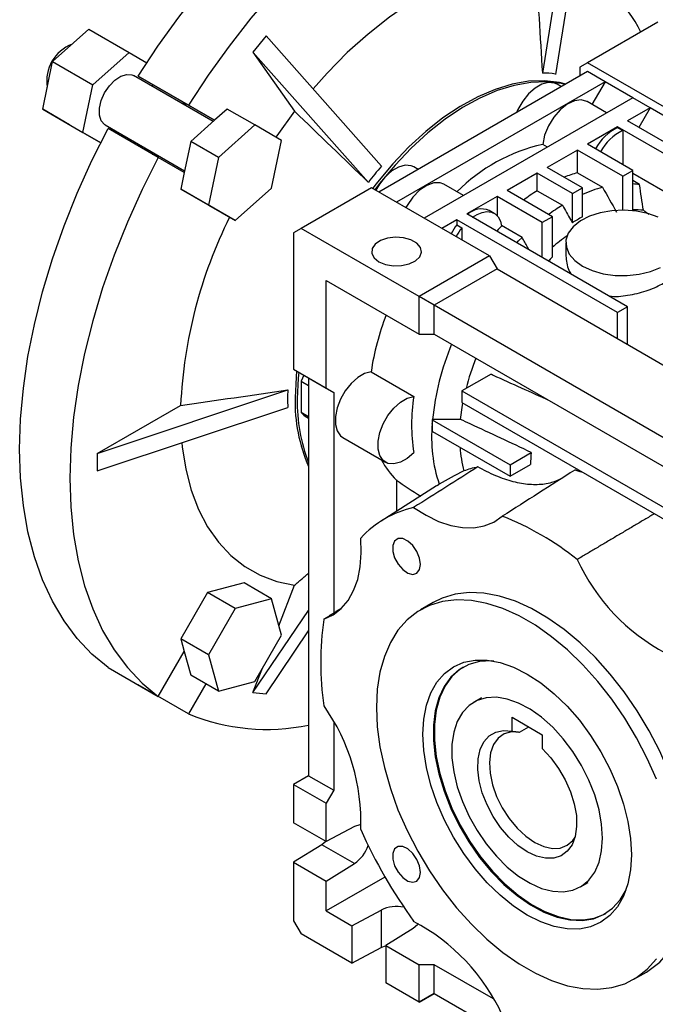
# Model space of a CAD drawing. Extents: x 217 to 1640, y 75 to 1101.
# Drawn here: x 1367 to 1457, y 471 to 609 of the extents above; entities that cross this region are included whole.
import ezdxf

# ---------------------------------------------------------------- set-up
doc = ezdxf.new("R2010")
doc.units = 0
doc.header["$MEASUREMENT"] = 0

msp = doc.modelspace()

# ---------------------------------------------------------------- linework, layer by layer
at = {"color": 7, "linetype": 'Continuous', "lineweight": -3}
for p, q in [((1445.93, 632.11), (1441.02, 601.58)), ((1447.77, 631.95), (1442.86, 601.41)), ((1457.26, 608.73), (1447.37, 603.02)), ((1372.08, 603.21), (1377.21, 607.76)), ((1377.21, 607.76), (1382.87, 604.49)), ((1402.13, 606.83), (1400.29, 604.54)), ((1402.13, 606.83), (1418.37, 588.5)), ((1377.74, 599.94), (1382.87, 604.49)), ((1382.87, 604.49), (1385.36, 603.05)), ((1400.29, 604.54), (1406.15, 596.21)), ((1400.29, 604.54), (1416.54, 586.22)), ((1370.71, 596.5), (1372.08, 603.21)), ((1372.08, 603.21), (1377.74, 599.94)), ((1447.37, 603.02), (1446.3, 602.41)), ((1446.3, 602.41), (1446.3, 601.18)), ((1463.98, 593.43), (1447.37, 603.02)), ((1394.68, 594.78), (1383.49, 601.24)), ((1384.15, 601.15), (1391.22, 597.07)), ((1390.33, 597.58), (1384.15, 601.15)), ((1447.37, 601.79), (1418.02, 584.85)), ((1449.84, 600.36), (1447.37, 601.79)), ((1376.37, 593.23), (1377.74, 599.94)), ((1386.14, 600), (1386.09, 599.74)), ((1449.84, 600.36), (1420.5, 583.42)), ((1443.69, 599.67), (1443.08, 600.03)), ((1449.84, 600.36), (1448, 597.18)), ((1453.73, 598.12), (1449.84, 600.36)), ((1453.73, 598.12), (1424.38, 581.18)), ((1456.2, 596.69), (1453.73, 598.12)), ((1394.88, 594.96), (1390.33, 597.58)), ((1391.22, 597.07), (1394.88, 594.96)), ((1450.06, 596), (1447.32, 597.58)), ((1370.71, 596.5), (1376.37, 593.23)), ((1374.46, 594.33), (1370.71, 596.5)), ((1396.65, 596.53), (1394.88, 594.96)), ((1400.54, 594.29), (1396.65, 596.53)), ((1456.2, 596.69), (1453.02, 594.85)), ((1456.2, 596.69), (1454.61, 593.94)), ((1465.04, 591.59), (1456.2, 596.69)), ((1374.46, 594.33), (1378.86, 591.79)), ((1379.49, 594.31), (1390.68, 587.85)), ((1394.88, 594.96), (1391.53, 591.98)), ((1400.54, 594.29), (1395.42, 589.74)), ((1404.3, 592.12), (1400.54, 594.29)), ((1451.61, 594.04), (1447.37, 591.59)), ((1474.24, 580.97), (1451.61, 594.04)), ((1451.61, 593.91), (1451.61, 594.04)), ((1475.65, 581.79), (1453.02, 594.85)), ((1378.86, 591.79), (1376.37, 593.23)), ((1386.97, 589.71), (1379.9, 593.79)), ((1382.09, 592.81), (1381.89, 592.64)), ((1452.32, 593.5), (1451.61, 593.91)), ((1452.32, 593.5), (1452.32, 588.73)), ((1391.53, 591.98), (1390.63, 587.6)), ((1395.42, 589.74), (1391.53, 591.98)), ((1402.92, 585.41), (1404.3, 592.12)), ((1441.72, 591.18), (1441.06, 591.56)), ((1453.73, 587.91), (1447.37, 591.59)), ((1445.95, 590.77), (1441.71, 588.32)), ((1452.32, 587.1), (1445.95, 590.77)), ((1445.95, 587.57), (1445.95, 590.77)), ((1390.63, 587.6), (1386.97, 589.71)), ((1395.42, 589.74), (1394.04, 583.03)), ((1390.63, 587.6), (1390.15, 585.27)), ((1423.54, 588.04), (1422.93, 588.39)), ((1440.29, 587.51), (1436.05, 585.06)), ((1445.24, 584.65), (1440.29, 587.51)), ((1440.29, 585.04), (1440.29, 587.51)), ((1446.66, 585.47), (1441.71, 588.32)), ((1445.95, 587.57), (1449.49, 585.53)), ((1452.32, 587.1), (1453.73, 587.91)), ((1452.32, 582.33), (1452.32, 587.1)), ((1453.73, 582.25), (1453.73, 587.91)), ((1453.73, 587.51), (1469.64, 578.32)), ((1429.9, 584.37), (1427.17, 585.95)), ((1454.69, 585.91), (1453.73, 586.46)), ((1390.15, 585.27), (1393.91, 583.1)), ((1394.04, 583.03), (1390.15, 585.27)), ((1397.8, 580.86), (1402.92, 585.41)), ((1416.96, 585.47), (1407.06, 579.75)), ((1433.58, 575.87), (1416.96, 585.47)), ((1442.42, 581.38), (1436.05, 585.06)), ((1440.29, 585.04), (1443.83, 583)), ((1445.24, 584.65), (1446.66, 585.47)), ((1445.24, 580.55), (1445.24, 584.65)), ((1446.66, 581.37), (1446.66, 585.47)), ((1397.8, 580.86), (1393.91, 583.1)), ((1394.04, 583.03), (1397.8, 580.86)), ((1434.64, 584.24), (1430.39, 581.79)), ((1441, 580.57), (1434.64, 584.24)), ((1434.64, 584.24), (1434.64, 581.55)), ((1453.02, 568.73), (1430.39, 581.79)), ((1434.24, 581.86), (1433.53, 582.27)), ((1428.98, 580.97), (1426.86, 579.75)), ((1451.61, 567.91), (1428.98, 580.97)), ((1428.98, 580.97), (1428.98, 580.25)), ((1428.98, 580.25), (1429.69, 579.84)), ((1438.17, 578.49), (1435.27, 580.17)), ((1442.42, 581.38), (1441, 580.57)), ((1441, 575.67), (1441, 580.57)), ((1442.42, 575.71), (1442.42, 581.38)), ((1407.06, 579.75), (1406, 579.14)), ((1406, 579.14), (1406, 559.95)), ((1423.68, 570.16), (1407.06, 579.75)), ((1429.69, 579.84), (1429.69, 578.12)), ((1444.32, 577.71), (1444.32, 575.89)), ((1433.58, 575.87), (1423.68, 570.16)), ((1433.58, 575.87), (1434.64, 574.04)), ((1434.64, 574.04), (1425.8, 568.93)), ((1434.64, 574.04), (1467.87, 554.85)), ((1410.6, 557.3), (1410.6, 572.44)), ((1410.6, 572.44), (1423.68, 564.89)), ((1425.8, 568.93), (1423.68, 570.16)), ((1423.68, 564.89), (1423.68, 570.16)), ((1459.03, 549.75), (1425.8, 568.93)), ((1425.8, 564.89), (1425.8, 568.93)), ((1453.02, 568.73), (1451.61, 567.91)), ((1451.61, 564.24), (1451.61, 567.91)), ((1453.02, 563.42), (1453.02, 568.73)), ((1423.68, 564.89), (1425.8, 564.89)), ((1425.8, 564.89), (1459.03, 545.71)), ((1406, 559.95), (1410.6, 557.3)), ((1406, 559.95), (1408.12, 558.72)), ((1416.92, 559.59), (1422.93, 556.12)), ((1407.06, 558.28), (1408.12, 557.67)), ((1407.06, 558.28), (1407.06, 553.86)), ((1408.12, 558.72), (1411.66, 556.68)), ((1408.12, 558.72), (1408.12, 502.79)), ((1433.79, 559.26), (1429.69, 556.89)), ((1378.39, 548.09), (1405.21, 557.03)), ((1410.6, 557.3), (1411.66, 556.68)), ((1411.66, 556.68), (1411.66, 525.65)), ((1429.69, 556.89), (1462.92, 537.7)), ((1429.69, 556.89), (1429.69, 555.26)), ((1429.69, 555.26), (1462.92, 536.07)), ((1378.39, 548.09), (1390.11, 554.86)), ((1378.39, 545.64), (1405.21, 554.58)), ((1408.12, 553.25), (1407.06, 553.86)), ((1407.62, 553.36), (1408.12, 553.07)), ((1425.52, 552.85), (1425.56, 552.87)), ((1425.52, 552.85), (1436.48, 546.52)), ((1425.52, 552.85), (1425.52, 552.29)), ((1425.57, 551.18), (1436.48, 544.89)), ((1412.94, 550.33), (1418.95, 546.86)), ((1378.39, 548.09), (1378.39, 545.64)), ((1436.48, 546.52), (1439.46, 548.24)), ((1436.48, 544.89), (1439.33, 546.54)), ((1436.48, 546.52), (1436.48, 544.89)), ((1420.5, 544.37), (1420.5, 539.97)), ((1426.14, 543.56), (1418.32, 538.59)), ((1399.03, 529.92), (1393.91, 528.55)), ((1402.92, 527.67), (1399.03, 529.92)), ((1403.94, 523.88), (1406.15, 529.58)), ((1393.91, 528.55), (1390.15, 522.05)), ((1397.8, 526.3), (1393.91, 528.55)), ((1402.92, 527.67), (1397.8, 526.3)), ((1404.3, 522.55), (1402.92, 527.67)), ((1397.8, 526.3), (1394.04, 519.8)), ((1425.65, 527.14), (1423.88, 526.12)), ((1400.29, 514.48), (1408.12, 526.04)), ((1390.15, 522.05), (1390.63, 520.27)), ((1394.04, 519.8), (1390.15, 522.05)), ((1400.54, 516.05), (1404.3, 522.55)), ((1402.13, 514.32), (1408.12, 523.17)), ((1386.97, 513.93), (1390.63, 520.27)), ((1390.63, 520.27), (1391.53, 516.92)), ((1394.04, 519.8), (1395.42, 514.67)), ((1379.9, 518.01), (1386.97, 513.93)), ((1400.29, 514.48), (1401.63, 517.93)), ((1395.42, 514.67), (1391.53, 516.92)), ((1391.22, 511.48), (1384.15, 515.56)), ((1384.15, 515.56), (1384.15, 515.56)), ((1393.65, 515.69), (1391.22, 511.48)), ((1395.42, 514.67), (1400.54, 516.05)), ((1400.29, 514.48), (1402.13, 514.32)), ((1432.44, 513.74), (1431.38, 513.13)), ((1436.76, 511), (1441, 508.55)), ((1436.76, 509.04), (1436.76, 511)), ((1411.66, 510.35), (1411.66, 500.75)), ((1437.82, 508.91), (1439.1, 509.65)), ((1441, 508.55), (1441, 506.59)), ((1408.12, 502.79), (1406, 501.57)), ((1408.12, 502.79), (1411.66, 500.75)), ((1406, 501.57), (1410.6, 498.91)), ((1406, 501.57), (1406, 496.18)), ((1411.66, 500.75), (1410.6, 498.91)), ((1410.6, 493.52), (1410.6, 498.91)), ((1410.6, 493.52), (1406, 496.18)), ((1414.57, 495.65), (1410.6, 493.52)), ((1409.97, 493.08), (1406, 490.63)), ((1410.56, 493.54), (1409.97, 493.08)), ((1414.57, 490.43), (1409.97, 493.08)), ((1406, 490.63), (1410.6, 487.97)), ((1406, 490.63), (1406, 482.38)), ((1410.6, 487.97), (1414.57, 490.43)), ((1418.87, 488.54), (1410.6, 483.77)), ((1410.6, 483.77), (1410.6, 487.97)), ((1446.38, 487.15), (1447.44, 487.76)), ((1410.6, 483.77), (1414.2, 481.68)), ((1414.2, 481.68), (1418.32, 483.89)), ((1418.32, 483.89), (1418.32, 478.63)), ((1406, 482.38), (1407.06, 480.54)), ((1414.2, 476.42), (1407.06, 480.54)), ((1414.2, 481.68), (1414.2, 476.42)), ((1422.84, 481.28), (1419.01, 478.91)), ((1414.2, 476.42), (1418.32, 478.63)), ((1418.32, 478.63), (1419.02, 478.91)), ((1419.01, 478.91), (1423.68, 476.21)), ((1419.01, 478.91), (1419.01, 473.64)), ((1425.8, 476.21), (1423.68, 476.21)), ((1423.68, 470.95), (1423.68, 476.21)), ((1425.8, 472.17), (1425.8, 476.21)), ((1434.15, 471.39), (1425.8, 476.21)), ((1453.88, 474.16), (1455.65, 475.18)), ((1423.68, 470.95), (1419.01, 473.64)), ((1423.68, 470.95), (1425.8, 472.17)), ((1425.8, 472.17), (1423.68, 470.95)), ((1425.8, 472.17), (1459.03, 452.99))]:
    msp.add_line(p, q, dxfattribs=at)
at = {"color": 7, "linetype": 'Continuous', "lineweight": -3, "flags": 128}
for points in [[(1384.15, 601.15), (1386.92, 605.38), (1389.85, 609.46), (1392.92, 613.38), (1396.11, 617.1), (1399.42, 620.62), (1402.81, 623.9), (1406.28, 626.95), (1409.81, 629.73), (1413.38, 632.24), (1416.96, 634.46), (1420.54, 636.37), (1424.11, 637.98), (1427.64, 639.27), (1431.11, 640.24), (1434.5, 640.87), (1437.81, 641.17), (1441, 641.14), (1444.07, 640.77), (1447, 640.07), (1449.77, 639.03)], [(1456.84, 634.95), (1454.07, 635.98), (1451.15, 636.69), (1448.08, 637.06), (1444.88, 637.09), (1441.58, 636.79), (1438.18, 636.16), (1434.71, 635.19), (1431.18, 633.9), (1427.61, 632.29), (1424.03, 630.37), (1420.45, 628.15), (1416.88, 625.65), (1413.36, 622.86), (1409.88, 619.82), (1406.49, 616.53), (1403.18, 613.02), (1399.99, 609.3), (1396.92, 605.38), (1393.99, 601.3), (1391.22, 597.07)], [(1440.07, 617.02), (1437.34, 616.95), (1434.49, 616.54), (1431.56, 615.78), (1428.57, 614.68), (1425.55, 613.25), (1422.51, 611.49), (1419.49, 609.43), (1416.5, 607.08), (1413.57, 604.46), (1410.73, 601.59), (1408.74, 599.37)], [(1379.49, 594.31), (1379.42, 594.36), (1378.94, 594.89), (1378.7, 595.68), (1378.7, 596.65), (1378.94, 597.72), (1379.42, 598.8), (1380.08, 599.79), (1380.86, 600.6), (1381.7, 601.16), (1382.53, 601.41), (1383.26, 601.35), (1383.49, 601.24)], [(1444.34, 600.05), (1443.41, 600.28), (1441.3, 600.52), (1439.08, 600.44), (1436.76, 600.03), (1434.36, 599.3), (1431.93, 598.26), (1429.47, 596.91), (1427.02, 595.28), (1424.6, 593.38), (1422.24, 591.22), (1419.97, 588.84), (1417.8, 586.25), (1417.12, 585.37)], [(1444.23, 599.98), (1443.72, 600.1), (1441.61, 600.34), (1439.39, 600.26), (1437.06, 599.85), (1434.67, 599.12), (1432.24, 598.08), (1429.78, 596.74), (1427.33, 595.1), (1424.91, 593.2), (1422.55, 591.04), (1420.28, 588.66), (1418.11, 586.08), (1417.43, 585.19)], [(1443.08, 600.03), (1442.71, 600.19), (1441.89, 600.26), (1440.96, 600.02), (1440, 599.47), (1439.08, 598.65), (1438.25, 597.63), (1437.57, 596.46), (1437.37, 596.02)], [(1390.93, 596.95), (1390.89, 597.02), (1390.33, 597.58)], [(1447.32, 597.58), (1447.29, 597.59), (1446.48, 597.82), (1445.53, 597.69), (1444.53, 597.21), (1443.53, 596.41), (1442.63, 595.37), (1441.88, 594.15), (1441.34, 592.85), (1441.06, 591.56)], [(1406.15, 596.21), (1403.64, 592.78), (1403.5, 592.58)], [(1379.9, 518.01), (1377.62, 519.9), (1375.55, 522.08), (1373.7, 524.55), (1372.07, 527.31), (1370.68, 530.32), (1369.53, 533.58), (1368.63, 537.07), (1367.98, 540.77), (1367.59, 544.66), (1367.46, 548.72), (1367.59, 552.94), (1367.98, 557.28), (1368.63, 561.72), (1369.53, 566.25), (1370.68, 570.84), (1372.07, 575.46), (1373.7, 580.09), (1375.55, 584.7), (1377.62, 589.28), (1379.9, 593.79)], [(1386.13, 590.19), (1386.85, 590.02), (1386.93, 590.02)], [(1386.97, 589.71), (1384.69, 585.2), (1382.62, 580.62), (1380.77, 576), (1379.14, 571.38), (1377.75, 566.76), (1376.6, 562.17), (1375.7, 557.64), (1375.05, 553.2), (1374.66, 548.85), (1374.53, 544.64), (1374.66, 540.58), (1375.05, 536.69), (1375.7, 532.99), (1376.6, 529.5), (1377.75, 526.24), (1379.14, 523.22), (1380.77, 520.47), (1382.62, 518), (1384.69, 515.82), (1386.97, 513.93)], [(1422.93, 588.39), (1422.54, 588.56), (1421.71, 588.62), (1420.79, 588.37), (1419.83, 587.82), (1418.9, 586.99), (1418.08, 585.96), (1417.56, 585.12)], [(1427.17, 585.95), (1426.65, 586.14), (1425.74, 586.14), (1424.75, 585.79), (1423.74, 585.11), (1422.79, 584.15), (1421.98, 582.98), (1421.81, 582.67)], [(1431.2, 581.33), (1431.82, 581.71), (1432.54, 582), (1433.22, 582.11), (1433.84, 582.03), (1434.37, 581.78), (1434.8, 581.35), (1435.11, 580.77), (1435.28, 580.06)], [(1457.33, 581.31), (1455.87, 581.85), (1454.25, 582.19), (1452.53, 582.33), (1450.81, 582.24), (1449.15, 581.95), (1447.65, 581.46), (1446.36, 580.79), (1445.35, 579.98), (1444.67, 579.06), (1444.34, 578.08), (1444.39, 577.09), (1444.81, 576.12), (1445.57, 575.22), (1446.66, 574.44)], [(1435.28, 580.06), (1434.8, 579.57), (1434.6, 579.37)], [(1418.02, 575.06), (1418.96, 574.67), (1420.06, 574.48), (1421.21, 574.51), (1422.29, 574.75), (1423.17, 575.18), (1423.76, 575.75), (1423.99, 576.4), (1423.85, 577.06), (1423.34, 577.66), (1422.53, 578.13), (1421.49, 578.42), (1420.35, 578.5), (1419.22, 578.37), (1418.23, 578.03), (1417.49, 577.52), (1417.07, 576.9), (1417.02, 576.24), (1417.35, 575.6), (1418.02, 575.06)], [(1437.43, 577.73), (1437.68, 577.99), (1438.17, 578.49)], [(1446.66, 574.44), (1448.01, 573.82), (1449.56, 573.37), (1451.24, 573.13), (1452.96, 573.11), (1454.66, 573.29), (1456.25, 573.69), (1457.66, 574.27)], [(1406.43, 559.7), (1406.35, 558.85), (1406.22, 555.94)], [(1406.74, 559.52), (1406.66, 558.67), (1406.53, 555.76)], [(1416.92, 559.59), (1415.99, 559.33), (1415.03, 558.77), (1414.11, 557.94), (1413.28, 556.9), (1412.61, 555.73), (1412.14, 554.5), (1411.89, 553.29), (1411.89, 552.18), (1412.14, 551.26), (1412.61, 550.57), (1412.94, 550.33)], [(1407.45, 559.11), (1407.44, 559.11), (1407.06, 558.28)], [(1422.93, 548.21), (1422, 547.4), (1421.04, 546.86), (1420.12, 546.63), (1419.29, 546.71), (1418.62, 547.1), (1418.15, 547.79), (1417.9, 548.71), (1417.9, 549.82), (1418.15, 551.03), (1418.62, 552.26), (1419.29, 553.43), (1420.12, 554.47), (1421.04, 555.3), (1422, 555.86), (1422.93, 556.12)], [(1407.06, 553.86), (1407.44, 553.47), (1407.62, 553.36)], [(1429.51, 552.88), (1429.8, 554.91), (1429.84, 555.17)], [(1390.28, 549.61), (1390.34, 549.04), (1390.84, 545.87), (1391.6, 542.92), (1392.63, 540.21), (1393.91, 537.77), (1395.43, 535.61), (1397.17, 533.75), (1399.14, 532.2), (1401.3, 530.99), (1403.64, 530.11), (1406.15, 529.58)], [(1422.9, 540.51), (1424.66, 539.4), (1426.41, 538.55), (1428.14, 537.97), (1429.8, 537.67), (1431.38, 537.65), (1432.85, 537.91), (1434.19, 538.45), (1435.38, 539.27)], [(1410.28, 524.78), (1411.58, 525.4), (1412.72, 526.29), (1413.69, 527.43), (1414.46, 528.81), (1415.03, 530.4), (1415.39, 532.18), (1415.53, 534.13), (1415.45, 536.2)], [(1423.86, 532.5), (1423.73, 533.4), (1423.35, 534.33), (1422.77, 535.16), (1422.08, 535.79), (1421.36, 536.13), (1420.72, 536.13), (1420.23, 535.79), (1419.97, 535.17), (1419.97, 534.33), (1420.23, 533.41), (1420.72, 532.51), (1421.36, 531.77), (1422.08, 531.28), (1422.77, 531.1), (1423.35, 531.27), (1423.73, 531.76), (1423.86, 532.5)], [(1457.06, 502.28), (1455.77, 505.22), (1454.28, 508.1), (1452.61, 510.88), (1450.78, 513.54), (1448.82, 516.05), (1446.73, 518.36), (1444.56, 520.47), (1442.31, 522.33), (1440.03, 523.94), (1437.73, 525.26), (1435.45, 526.3), (1433.21, 527.02), (1431.03, 527.43), (1428.94, 527.52), (1426.98, 527.29), (1425.15, 526.74), (1423.48, 525.88), (1421.99, 524.71), (1420.7, 523.26), (1419.63, 521.54), (1418.78, 519.57), (1418.16, 517.37), (1417.79, 514.96), (1417.67, 512.39), (1417.79, 509.67), (1418.16, 506.84), (1418.78, 503.92), (1419.63, 500.97), (1420.7, 498.01), (1421.99, 495.07), (1423.48, 492.19), (1425.15, 489.4), (1426.98, 486.74), (1428.94, 484.23), (1431.03, 481.92), (1433.21, 479.81), (1435.45, 477.95), (1437.73, 476.34), (1440.03, 475.02), (1442.31, 473.99), (1444.56, 473.26), (1446.73, 472.85), (1448.82, 472.76), (1450.78, 472.99), (1452.61, 473.54), (1454.28, 474.4), (1455.77, 475.57), (1457.06, 477.02)], [(1461.86, 488.92), (1461.74, 491.64), (1461.37, 494.47), (1460.75, 497.38), (1459.9, 500.33), (1458.82, 503.3), (1457.54, 506.24), (1456.05, 509.12), (1454.38, 511.9), (1452.55, 514.56), (1450.58, 517.07), (1448.5, 519.39), (1446.32, 521.49), (1444.08, 523.35), (1441.8, 524.96), (1439.5, 526.29), (1437.22, 527.32), (1434.97, 528.04), (1432.8, 528.45), (1430.71, 528.54), (1428.74, 528.31), (1426.91, 527.76), (1425.65, 527.14)], [(1453.55, 491.67), (1453.43, 489.53), (1453.05, 487.57), (1452.44, 485.83), (1451.59, 484.33), (1450.52, 483.11), (1449.26, 482.17), (1447.81, 481.54), (1446.22, 481.23), (1444.5, 481.25), (1442.68, 481.58), (1440.8, 482.24), (1438.88, 483.2), (1436.97, 484.45), (1435.08, 485.97), (1433.27, 487.73), (1431.54, 489.7), (1429.95, 491.86), (1428.51, 494.15), (1427.24, 496.55), (1426.17, 499.01), (1425.32, 501.48), (1424.71, 503.94), (1424.33, 506.33), (1424.21, 508.61), (1424.33, 510.75), (1424.71, 512.71), (1425.32, 514.45), (1426.17, 515.95), (1427.24, 517.18), (1428.51, 518.11), (1429.95, 518.74), (1431.54, 519.05), (1433.27, 519.04), (1435.08, 518.7), (1436.97, 518.05), (1438.88, 517.08), (1440.8, 515.83), (1442.68, 514.31), (1444.5, 512.55), (1446.22, 510.58), (1447.81, 508.43), (1449.26, 506.13), (1450.52, 503.74), (1451.59, 501.28), (1452.44, 498.8), (1453.05, 496.34), (1453.43, 493.96), (1453.55, 491.67)], [(1434.21, 518.9), (1433.85, 518.92), (1432.19, 518.83), (1430.67, 518.41), (1429.31, 517.68), (1428.14, 516.64), (1427.18, 515.32), (1426.44, 513.74), (1425.94, 511.92), (1425.69, 509.91), (1425.69, 507.73), (1425.94, 505.42), (1426.44, 503.03), (1427.18, 500.59), (1428.14, 498.16), (1429.31, 495.77), (1430.67, 493.47), (1432.19, 491.3), (1433.85, 489.29), (1435.61, 487.49), (1437.45, 485.93), (1439.33, 484.62), (1441.21, 483.61), (1443.08, 482.89), (1444.88, 482.5), (1446.6, 482.43), (1448.19, 482.68), (1449.63, 483.26), (1450.9, 484.14), (1451.97, 485.32), (1452.79, 486.72)], [(1429.94, 518.07), (1429.45, 517.76), (1428.28, 516.73), (1427.32, 515.41), (1426.58, 513.82), (1426.08, 512.01), (1425.83, 509.99), (1425.83, 507.81), (1426.08, 505.5), (1426.58, 503.11), (1427.32, 500.67), (1428.28, 498.24), (1429.45, 495.85), (1430.81, 493.55), (1432.33, 491.38), (1433.99, 489.38), (1435.75, 487.57), (1437.59, 486.01), (1439.47, 484.7), (1441.36, 483.69), (1443.22, 482.98), (1445.02, 482.58), (1446.74, 482.51), (1448.33, 482.76), (1449.77, 483.34), (1449.94, 483.43)], [(1449.49, 494.02), (1449.36, 495.96), (1448.99, 498), (1448.39, 500.09), (1447.56, 502.18), (1446.52, 504.22), (1445.31, 506.17), (1443.95, 507.98), (1442.47, 509.6), (1440.9, 511), (1439.29, 512.15), (1437.66, 513.01), (1436.07, 513.57), (1434.54, 513.82), (1433.11, 513.75), (1431.82, 513.36), (1430.7, 512.66), (1429.76, 511.66), (1429.04, 510.4), (1428.55, 508.89), (1428.3, 507.18), (1428.3, 505.31), (1428.55, 503.31), (1429.04, 501.24), (1429.76, 499.15), (1430.7, 497.07), (1431.82, 495.07), (1433.11, 493.19), (1434.54, 491.47), (1436.07, 489.95), (1437.66, 488.68), (1439.29, 487.67), (1440.9, 486.95), (1442.47, 486.54), (1443.95, 486.46), (1445.31, 486.69), (1446.52, 487.24), (1447.56, 488.09), (1448.39, 489.22), (1448.99, 490.61), (1449.36, 492.22), (1449.49, 494.02)], [(1441, 506.59), (1442.21, 505.3), (1443.3, 503.82), (1444.24, 502.21), (1444.98, 500.53), (1445.51, 498.83), (1445.8, 497.18), (1445.84, 495.64), (1445.64, 494.25), (1445.2, 493.08), (1444.53, 492.16), (1443.66, 491.52), (1442.62, 491.18), (1441.45, 491.17), (1440.19, 491.47), (1438.88, 492.09), (1437.57, 492.98), (1436.31, 494.14), (1435.14, 495.51), (1434.1, 497.04), (1433.23, 498.68), (1432.56, 500.37), (1432.12, 502.06), (1431.92, 503.68), (1431.96, 505.17), (1432.25, 506.48), (1432.78, 507.57), (1433.52, 508.39), (1434.46, 508.92), (1435.55, 509.14), (1436.76, 509.04)], [(1437.67, 508.93), (1436.67, 508.95), (1435.65, 508.66), (1434.8, 508.05), (1434.16, 507.16), (1433.74, 506.01), (1433.58, 504.65), (1433.67, 503.13), (1434.01, 501.52), (1434.58, 499.88), (1435.37, 498.27), (1436.35, 496.77), (1437.46, 495.42), (1438.68, 494.28), (1439.94, 493.4), (1441.21, 492.82), (1442.42, 492.55), (1443.54, 492.61), (1444.51, 493), (1445.3, 493.69), (1445.61, 494.15)], [(1415.5, 495.91), (1415.32, 495.9), (1414.57, 495.65)], [(1423.86, 489.2), (1423.73, 490.1), (1423.35, 491.02), (1422.77, 491.86), (1422.08, 492.49), (1421.36, 492.82), (1420.72, 492.83), (1420.23, 492.49), (1419.97, 491.86), (1419.97, 491.03), (1420.23, 490.1), (1420.72, 489.21), (1421.36, 488.46), (1422.08, 487.97), (1422.77, 487.8), (1423.35, 487.97), (1423.73, 488.46), (1423.86, 489.2)], [(1455.65, 475.18), (1456.05, 475.43), (1457.54, 476.59), (1458.82, 478.04), (1459.9, 479.76), (1460.75, 481.74), (1461.37, 483.94), (1461.74, 486.34), (1461.86, 488.92)], [(1423.55, 482), (1423.43, 481.81), (1422.84, 481.28)]]:
    msp.add_lwpolyline(points, dxfattribs=at)
at = {"color": 7, "linetype": 'Continuous', "lineweight": -3}
for centre, radius, start, end in [((1439.32, 599.8), 17.3, 25.9015, 70.0877), ((1376.8, 600.48), 5.53, 110.8602, 189.1445), ((1441.32, 594.52), 7.07, 77.3938, 92.3872), ((1454.72, 587.54), 7.09, 115.9984, 151.347), ((1455.32, 587.23), 6.95, 115.6374, 151.708), ((1446.45, 567.56), 24.6, 102.6389, 135.1949), ((1435.15, 573.14), 22.75, 137.51, 144.9009), ((1450.65, 570.11), 18.08, 105.0685, 111.3137), ((1453.12, 575.21), 10.81, 81.6186, 86.7522), ((1455.56, 560.47), 28.93, 121.8632, 126.5024), ((1454.44, 567.28), 18.91, 105.1922, 114.3077), ((1459.1, 558.43), 28.93, 121.8632, 126.5024), ((1432.44, 579.56), 2.92, 68.1348, 131.8994), ((1454.16, 572.02), 10.33, 84.0414, 92.3728), ((1456.23, 551.76), 66.19, 153.4731, 177.3152), ((1436.06, 574.79), 8.94, 142.3598, 151.959), ((1457.72, 560.56), 23.56, 118.0115, 121.9831), ((1436.76, 574.39), 8.93, 142.3545, 151.9643), ((1461.44, 555.04), 29.11, 125.5469, 130.7987), ((1465.14, 551.22), 33.4, 132.866, 134.1903), ((1454.92, 553.86), 38.43, 159.078, 171.4196), ((1463.43, 548.92), 38.08, 157.5266, 174.0427), ((1466.2, 548.13), 37.05, 158.8345, 165.7758), ((1419.46, 555.81), 14.3, 175.0861, 184.9139), ((1429.09, 555.41), 22.88, 178.6586, 203.5573), ((1429.86, 555.27), 23.34, 178.79, 201.3141), ((1447.97, 552.17), 25.36, 171.0301, 188.9699), ((1446.31, 550.35), 20.88, 174.6591, 198.3906), ((1446.97, 550.02), 17.57, 183.4629, 194.4314), ((1427.89, 552.09), 10.7, 207.3333, 226.2419), ((1463.76, 545.61), 24.45, 173.829, 177.836), ((1426.25, 526.11), 14.78, 103.084, 136.9267), ((1420.41, 501.17), 40.94, 51.458, 68.5473), ((1471.56, 544.98), 28.22, 204.6969, 242.2041), ((1450.77, 518.69), 40.95, 171.4567, 188.5433), ((1387.25, 496.3), 28.23, 357.7981, 35.3021), ((1402.22, 538.07), 28.77, 247.5312, 281.8392), ((1483.86, 526.11), 75.06, 204.3038, 215.6962), ((1411.7, 494.61), 5.07, 304.3643, 341.1719), ((1420.51, 479.32), 5.07, 78.4739, 115.6305), ((1409.74, 457.34), 28.22, 24.6969, 62.2041)]:
    msp.add_arc(centre, radius, start, end, dxfattribs=at)
msp.add_ellipse((1450.9, 557.7), major_axis=(38.18, 0), ratio=0.577382, start_param=3.791241, end_param=3.927072, dxfattribs=at)
for points, degree in [([(1440.07, 617.02), (1440.39, 611.87), (1440.71, 606.72), (1441.02, 601.58)], 3), ([(1406.15, 596.21), (1409.61, 592.88), (1413.08, 589.55), (1416.54, 586.22)], 3), ([(1455.23, 582.29), (1455.05, 583.5), (1454.87, 584.7), (1454.69, 585.91)], 3), ([(1449.49, 585.53), (1450.14, 584.36), (1450.8, 583.19), (1451.46, 582.03)], 3), ([(1455.98, 581.71), (1455.23, 582.29)], 1), ([(1439.14, 576.74), (1438.17, 578.49)], 1), ([(1390.11, 554.86), (1395.14, 555.58), (1400.18, 556.31), (1405.21, 557.03)], 3), ([(1429.51, 552.88), (1428.2, 552.88), (1426.88, 552.88), (1425.56, 552.87)], 3), ([(1425.57, 551.18), (1425.56, 551.55), (1425.54, 551.92), (1425.52, 552.29)], 3), ([(1431.95, 546.21), (1428.93, 544.31), (1425.92, 542.41), (1422.9, 540.51)], 3), ([(1429.95, 545.64), (1428.75, 545.04), (1427.59, 544.42), (1426.49, 543.76)], 3), ([(1431.95, 546.21), (1431.23, 546.05), (1430.56, 545.85), (1429.95, 545.64)], 3), ([(1445.58, 545.77), (1442.18, 543.6), (1438.78, 541.44), (1435.38, 539.27)], 3), ([(1446.71, 545.43), (1445.58, 545.77)], 1), ([(1426.49, 543.76), (1426.16, 543.53)], 1), ([(1456.78, 539.62), (1445.92, 533.19)], 1), ([(1406.15, 529.58), (1408.12, 531.27)], 1), ([(1412.85, 526.42), (1410.28, 524.78)], 1), ([(1436.76, 509.04), (1437.82, 508.91)], 1)]:
    msp.add_open_spline(points, degree=degree, dxfattribs=at)
for points, knots in [([(1443.83, 583), (1444.22, 582.33), (1444.61, 581.66), (1444.99, 580.98), (1445.08, 580.84), (1445.16, 580.69), (1445.24, 580.55)], [0.010283224, 0.010283224, 0.010283224, 0.010283224, 0.01261177, 0.01261177, 0.01261177, 0.0131127, 0.0131127, 0.0131127, 0.0131127]), ([(1444.33, 575.89), (1444.38, 575.2), (1444.45, 574.31), (1444.93, 573.52), (1445.04, 573.34)], [0, 0, 0, 0, 0.7756644, 1, 1, 1, 1]), ([(1450.33, 570.29), (1450.37, 570.28), (1451.21, 570.09), (1453.09, 570.31), (1455.66, 570.89), (1457.94, 571.89), (1459.52, 573.05), (1460.31, 574.06), (1460.23, 574.69), (1460.2, 574.89)], [0, 0, 0, 0, 0.010024, 0.186634, 0.371139, 0.556802, 0.737368, 0.917185, 1, 1, 1, 1]), ([(1433.79, 559.26), (1433.89, 559.21), (1436.62, 557.97), (1439.35, 556.74), (1441.99, 555.55)], [0, 0, 0, 0, 0.035709, 1, 1, 1, 1]), ([(1439.46, 548.24), (1436.6, 549.58), (1433.74, 550.91), (1430.88, 552.25), (1430.42, 552.46), (1429.97, 552.67), (1429.51, 552.88)], [0.01770819, 0.01770819, 0.01770819, 0.01770819, 0.02874383, 0.02874383, 0.02874383, 0.03049496, 0.03049496, 0.03049496, 0.03049496]), ([(1443.7, 544.57), (1443.24, 544.36), (1442.16, 543.87), (1440.3, 543.64), (1438.11, 543.79), (1435.72, 544.43), (1433.63, 545.3), (1432.35, 545.99), (1431.95, 546.21)], [0, 0, 0, 0, 0.138499, 0.323645, 0.513662, 0.707663, 0.907272, 1, 1, 1, 1])]:
    msp.add_open_spline(points, degree=3, knots=knots, dxfattribs=at)

doc.saveas('drawing.dxf')
